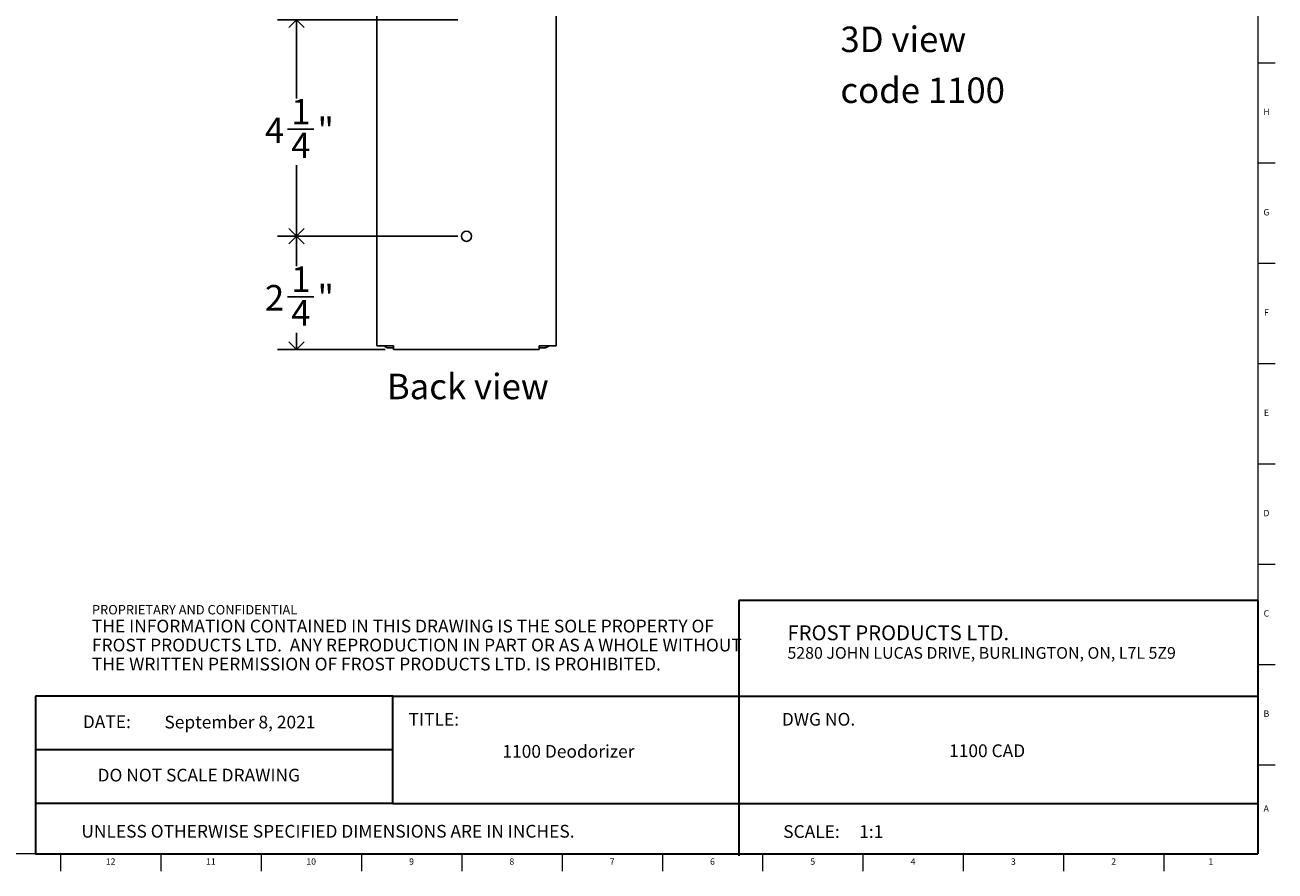
# Model space of a CAD drawing. Units: inches. Extents: x 0.2 to 47.8, y 0.2 to 35.8.
# Drawn here: x 23.3 to 47.8, y 0.2 to 16.8 of the extents above; entities that cross this region are included whole.
import ezdxf

# ---------------------------------------------------------------- set-up
doc = ezdxf.new("R2010")
doc.units = ezdxf.units.IN
doc.header["$MEASUREMENT"] = 0
doc.linetypes.add('SLD-Solid', pattern=[0])
for name, color, linetype in [('DIMS', 5, 'SLD-Solid'), ('NOTES', 1, 'SLD-Solid'), ('TITLE', 8, 'SLD-Solid')]:
    doc.layers.add(name, color=color, linetype=linetype)
doc.layers.add('OBJECT', color=7, linetype='SLD-Solid', lineweight=25)
doc.styles.add('SLDTEXTSTYLE0', font='GOTHIC.TTF', dxfattribs={"width": 0.913})
doc.styles.add('SLDTEXTSTYLE1', font='ARIAL.TTF', dxfattribs={"width": 0.948})
doc.styles.add('SLDTEXTSTYLE2', font='ARIALNB.TTF', dxfattribs={"width": 0.87})
doc.styles.add('SLDTEXTSTYLE3', font='ARIALN.TTF', dxfattribs={"width": 0.87})
doc.dimstyles.new('SLDDIMSTYLE0', dxfattribs={"dimtxt": 0.5, "dimasz": 0.3, "dimexe": 0, "dimexo": 0.0625, "dimgap": 0.125, "dimtad": 0, "dimtih": 1, "dimtoh": 1, "dimdec": 6, "dimrnd": 1e-09, "dimzin": 12, "dimdsep": 46, "dimlunit": 5, "dimtxsty": 'SLDTEXTSTYLE0', "dimblk1": 'OPEN90', "dimblk2": 'OPEN90', "dimsah": 1, "dimcen": 0.09, "dimadec": 0, "dimazin": 3, "dimtfac": 1, "dimtofl": 0, "dimtmove": 0, "dimatfit": 3, "dimldrblk": 'OPEN90', "dimfxl": 1, "dimfrac": 2, "dimtolj": 1, "dimtzin": 12, "dimarcsym": 0})

# ---------------------------------------------------------------- blocks, each defined once
blk = doc.blocks.new('SW_NOTE_0')
at = {"layer": 'NOTES', "color": 0, "char_height": 0.5, "attachment_point": 1, "style": 'SLDTEXTSTYLE0'}
for s, insert in [('3D view', (0, 0.639)), ('code 1100', (0, -0.361))]:
    blk.add_mtext(s, dxfattribs=dict(at, insert=insert))
blk = doc.blocks.new('SW_NOTE_0_1')
at = {"layer": 'NOTES', "color": 0, "attachment_point": 1, "style": 'SLDTEXTSTYLE1'}
for s, insert, char_height in [('FROST PRODUCTS LTD.', (0, 0.376), 0.29167), ('5280 JOHN LUCAS DRIVE, BURLINGTON, ON, L7L 5Z9', (0, -0.05), 0.22917)]:
    blk.add_mtext(s, dxfattribs=dict(at, insert=insert, char_height=char_height))
blk = doc.blocks.new('SW_NOTE_0_2')
at = {"layer": 'NOTES', "color": 0, "attachment_point": 1}
for s, insert, char_height, style in [('PROPRIETARY AND CONFIDENTIAL', (0, 0.238), 0.18473, 'SLDTEXTSTYLE2'), ('THE INFORMATION CONTAINED IN THIS DRAWING IS THE SOLE PROPERTY OF ', (0, -0.05), 0.25, 'SLDTEXTSTYLE3'), ('FROST PRODUCTS LTD.  ANY REPRODUCTION IN PART OR AS A WHOLE WITHOUT ', (0, -0.423), 0.25, 'SLDTEXTSTYLE3'), ('THE WRITTEN PERMISSION OF FROST PRODUCTS LTD. IS PROHIBITED.', (0, -0.796), 0.25, 'SLDTEXTSTYLE3')]:
    blk.add_mtext(s, dxfattribs=dict(at, insert=insert, char_height=char_height, style=style))
blk = doc.blocks.new('_Open90')
at = {"color": 0, "linetype": 'ByBlock', "lineweight": -2}
for p, q in [((0, 0), (-1, 0)), ((-0.5, 0.5), (0, 0)), ((0, 0), (-0.5, -0.5))]:
    blk.add_line(p, q, dxfattribs=at)
blk = doc.blocks.new('_D_2')
at = {"layer": 'DIMS'}
for p, q in [((31.799, 16.874), (28.255, 16.874)), ((28.63, 16.874), (28.63, 15.327)), ((28.454, 14.724), (28.97, 14.724)), ((28.63, 12.624), (28.63, 14.019)), ((31.799, 12.624), (28.255, 12.624))]:
    blk.add_line(p, q, dxfattribs=at)
at = {"layer": 'DIMS', "xscale": 0.3, "yscale": 0.3}
for p, rotation in [((28.63, 16.874, 0.596), 90), ((28.63, 12.624, 0.596), 270)]:
    blk.add_blockref('_Open90', p, dxfattribs=dict(at, rotation=rotation))
at = {"layer": 'DIMS', "char_height": 0.5, "attachment_point": 1, "style": 'SLDTEXTSTYLE0'}
for s, insert in [('1', (28.527, 15.319)), ('"', (29.043, 14.954)), ('4', (28.011, 14.954)), ('4', (28.527, 14.658))]:
    blk.add_mtext(s, dxfattribs=dict(at, insert=insert))
blk = doc.blocks.new('_D_3')
at = {"layer": 'DIMS'}
for p, q in [((31.799, 12.624), (28.255, 12.624)), ((28.63, 12.624), (28.63, 12.04)), ((28.454, 11.437), (28.97, 11.437)), ((28.63, 10.404), (28.63, 10.732)), ((30.369, 10.404), (28.255, 10.404))]:
    blk.add_line(p, q, dxfattribs=at)
at = {"layer": 'DIMS', "xscale": 0.3, "yscale": 0.3}
for p, rotation in [((28.63, 12.624, 0.596), 90), ((28.63, 10.404, 0.596), 270)]:
    blk.add_blockref('_Open90', p, dxfattribs=dict(at, rotation=rotation))
at = {"layer": 'DIMS', "char_height": 0.5, "attachment_point": 1, "style": 'SLDTEXTSTYLE0'}
for s, insert in [('1', (28.527, 12.032)), ('2', (28.011, 11.667)), ('"', (29.043, 11.667)), ('4', (28.527, 11.371))]:
    blk.add_mtext(s, dxfattribs=dict(at, insert=insert))

msp = doc.modelspace()

# ---------------------------------------------------------------- linework, layer by layer
at = {"color": 7, "linetype": 'SLD-Solid', "lineweight": 25}
for p, q in [((30.4845999, 10.4337146), (30.4345999, 10.4337146)), ((30.5358368, 10.4337146), (30.4845999, 10.4337146)), ((33.4470738, 10.4337146), (33.3958368, 10.4337146)), ((33.4470738, 10.4337146), (33.4970738, 10.4337146))]:
    msp.add_line(p, q, dxfattribs=at)
for centre, start, end in [((30.4345999, 10.5337146), 216.46060084, 270), ((33.4970738, 10.5337146), 270, 323.53939916)]:
    msp.add_arc(centre, 0.1, start, end, dxfattribs=at)
at = {"layer": 'OBJECT', "linetype": 'SLD-Solid', "lineweight": 25}
for p, q in [((30.2049773, 19.4992876), (30.2049773, 10.4742876)), ((33.7266963, 10.4742876), (33.7266963, 19.4992876)), ((30.2049773, 10.4742876), (30.2749773, 10.4742876)), ((30.5358368, 10.4742876), (30.2749773, 10.4742876)), ((30.5358368, 10.4737146), (30.5358368, 10.4742876)), ((30.5358368, 10.4737146), (30.5358368, 10.4037146)), ((30.5358368, 10.4037146), (33.3958368, 10.4037146)), ((33.6566963, 10.4742876), (33.3958368, 10.4742876)), ((33.3958368, 10.4742876), (33.3958368, 10.4737146)), ((33.3958368, 10.4037146), (33.3958368, 10.4737146)), ((33.6566963, 10.4742876), (33.7266963, 10.4742876))]:
    msp.add_line(p, q, dxfattribs=at)
msp.add_circle((31.9658368, 12.6241686), 0.1, dxfattribs=at)
at = {"layer": 'TITLE', "linetype": 'SLD-Solid', "lineweight": 18}
for p, q in [((47.5, 35.5), (47.5, 0.5)), ((47.5, 16.0314961), (47.8346457, 16.0314961)), ((47.5, 14.0629921), (47.8346457, 14.0629921)), ((47.5, 12.0944882), (47.8346457, 12.0944882)), ((47.5, 10.1259843), (47.8346457, 10.1259843)), ((47.5, 8.1574803), (47.8346457, 8.1574803)), ((47.5, 6.1889764), (47.8346457, 6.1889764)), ((47.5, 4.2204724), (47.8346457, 4.2204724)), ((47.5, 2.2519685), (47.8346457, 2.2519685)), ((47.5, 0.5), (0.5, 0.5)), ((24, 0.4999606), (24, 0.5000394)), ((24, 0.5), (24, 0.1653543)), ((25.9685039, 0.5), (25.9685039, 0.1653543)), ((27.9370079, 0.5), (27.9370079, 0.1653543)), ((29.9055118, 0.5), (29.9055118, 0.1653543)), ((31.8740157, 0.5), (31.8740157, 0.1653543)), ((33.8425197, 0.5), (33.8425197, 0.1653543)), ((35.8110236, 0.5), (35.8110236, 0.1653543)), ((37.7795276, 0.5), (37.7795276, 0.1653543)), ((39.7480315, 0.5), (39.7480315, 0.1653543)), ((41.7165354, 0.5), (41.7165354, 0.1653543)), ((43.6850394, 0.5), (43.6850394, 0.1653543)), ((45.6535433, 0.5), (45.6535433, 0.1653543))]:
    msp.add_line(p, q, dxfattribs=at)
at = {"layer": 'TITLE', "lineweight": 35}
for p, q in [((47.4999317, 5.4753604), (37.3105351, 5.4753604)), ((37.3105351, 5.4753604), (37.3105351, 0.4636772)), ((47.4999317, 5.4753604), (47.5, 0.5)), ((23.5059791, 3.5979637), (23.5059791, 0.5)), ((30.518223, 3.5979637), (23.5059791, 3.5979637)), ((30.518223, 3.5979637), (47.4997616, 3.5979648)), ((30.518223, 1.4876118), (30.518223, 3.5979637)), ((30.518223, 2.5427877), (23.5059791, 2.5427877)), ((30.518223, 1.4876118), (23.5059791, 1.4876118)), ((30.518223, 1.4876118), (47.4999865, 1.4876118)), ((23.5059791, 0.5), (47.5, 0.5))]:
    msp.add_line(p, q, dxfattribs=at)

# ---------------------------------------------------------------- block references
at = {"layer": 'NOTES'}
for name, p in [('SW_NOTE_0', (39.3055243, 16.1010154)), ('SW_NOTE_0_2', (24.6159726, 5.1481527)), ('SW_NOTE_0_1', (38.2661316, 4.6105228))]:
    msp.add_blockref(name, p, dxfattribs=at)

# ---------------------------------------------------------------- texts
for s, insert, char_height, attachment_point, style in [('Back view', (30.4037851, 9.9257626), 0.5, 1, 'SLDTEXTSTYLE0'), ('DATE:', (24.4368251, 3.2193046), 0.25, 1, 'SLDTEXTSTYLE1'), ('September 8, 2021', (27.5199469, 3.2135958), 0.25, 2, 'SLDTEXTSTYLE0'), ('TITLE:', (30.8307373, 3.2682756), 0.25, 1, 'SLDTEXTSTYLE0'), ('DWG NO.', (38.1561831, 3.2682756), 0.25, 1, 'SLDTEXTSTYLE0'), ('1100 Deodorizer', (33.9674244, 2.6388861), 0.25, 2, 'SLDTEXTSTYLE0'), ('1100 CAD', (42.1851402, 2.6510344), 0.25, 2, 'SLDTEXTSTYLE0'), ('DO NOT SCALE DRAWING', (26.713067, 2.1722148), 0.25, 2, 'SLDTEXTSTYLE1'), ('UNLESS OTHERWISE SPECIFIED DIMENSIONS ARE IN INCHES.', (24.4082978, 1.0702903), 0.25, 1, 'SLDTEXTSTYLE1'), ('SCALE:     1:1', (38.1831753, 1.0645816), 0.25, 1, 'SLDTEXTSTYLE0')]:
    msp.add_mtext(s, dxfattribs=dict(at, insert=insert, char_height=char_height, attachment_point=attachment_point, style=style))
at = {"layer": 'TITLE', "char_height": 0.125, "attachment_point": 2, "style": 'SLDTEXTSTYLE0'}
for s, insert in [('H', (47.667019, 15.127122)), ('G', (47.6669033, 13.1586181)), ('F', (47.6659918, 11.1901142)), ('E', (47.6675688, 9.2216102)), ('D', (47.6658327, 7.2531063)), ('C', (47.6660208, 5.2846024)), ('B', (47.6663969, 3.3160984)), ('A', (47.6622736, 1.4558622)), ('12', (24.9817346, 0.4125551)), ('11', (26.9502385, 0.4125551)), ('10', (28.9187425, 0.4125551)), ('9', (30.8885051, 0.4125551)), ('8', (32.857009, 0.4125551)), ('7', (34.825513, 0.4125551)), ('6', (36.7940169, 0.4125551)), ('5', (38.7625208, 0.4125551)), ('4', (40.7310248, 0.4125551)), ('3', (42.6995287, 0.4125551)), ('2', (44.6680327, 0.4125551)), ('1', (46.575513, 0.4125551))]:
    msp.add_mtext(s, dxfattribs=dict(at, insert=insert))

# ---------------------------------------------------------------- dimensions: what is measured, and where the dimension line sits
at = {"layer": 'DIMS'}
for base, p1, p2, picture, middle in [((28.6301732, 12.6241686), (31.9658368, 16.8741506), (31.9658368, 12.6241686), '_D_2', (28.6301732, 14.6728561)), ((28.6301732, 10.4037146), (31.9658368, 12.6241686), (30.5358368, 10.4037146), '_D_3', (28.6301732, 11.3860398))]:
    dim = msp.add_linear_dim(base=base, p1=p1, p2=p2, angle=90, dimstyle='SLDDIMSTYLE0', dxfattribs=at)
    dim.commit()
    dim.dimension.update_dxf_attribs({"geometry": picture, "text_midpoint": middle, "dimtype": 160})

doc.saveas('drawing.dxf')
